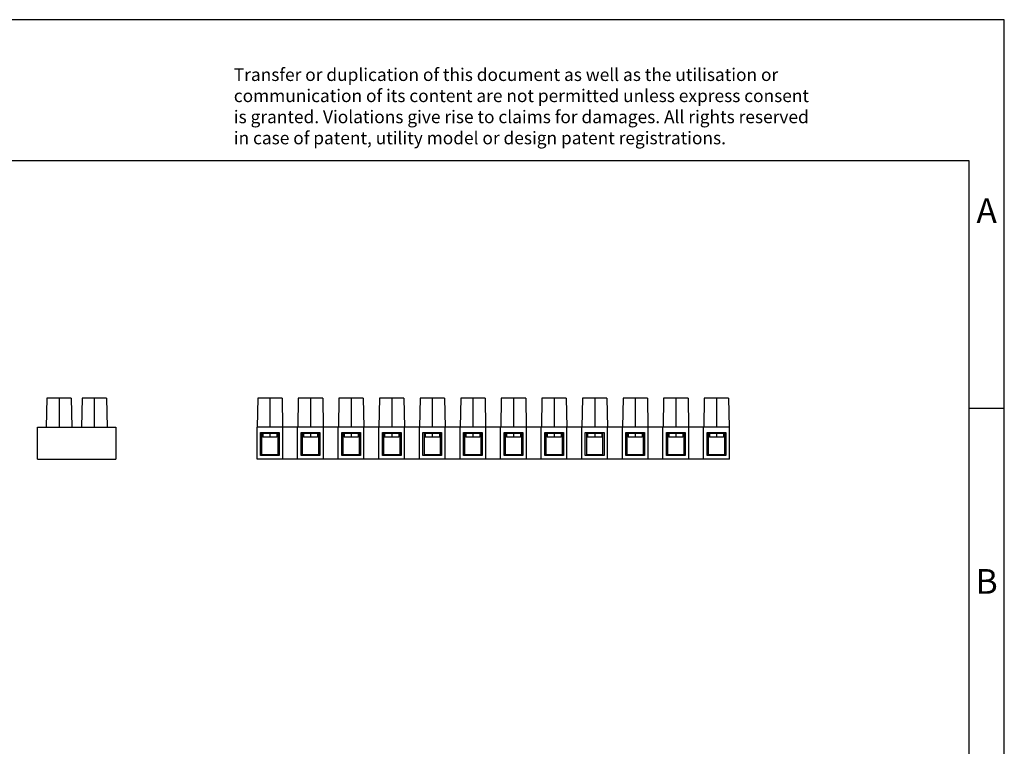
# Model space of a CAD drawing. Units: millimetres. Extents: x -1268 to -971, y -1136 to -926.
# Drawn here: x -1110 to -971, y -1029 to -926 of the extents above; entities that cross this region are included whole.
import ezdxf

# ---------------------------------------------------------------- set-up
doc = ezdxf.new("R2010")
doc.units = ezdxf.units.MM
doc.linetypes.add('DOT_CENTER', pattern=[14, 12, -1, 0, -1])
doc.layers.add('1', color=7, linetype='Continuous')
doc.styles.add('CONVERTER_11', font='txt.shx', dxfattribs={"width": 0.9})

# ---------------------------------------------------------------- blocks, each defined once
blk = doc.blocks.new('EC_10_TR-select__3', base_point=(-2152.9, -1976.65))
at = {"color": 7, "linetype": 'Continuous'}
for p, q in [((-2152.71, -1959.35), (-2152.85, -1967.65)), ((-2149.25, -1959.35), (-2152.71, -1959.35)), ((-2145.79, -1959.35), (-2149.25, -1959.35)), ((-2145.79, -1959.35), (-2145.65, -1967.65)), ((-2141.21, -1959.35), (-2141.35, -1967.65)), ((-2137.75, -1959.35), (-2141.21, -1959.35)), ((-2134.29, -1959.35), (-2137.75, -1959.35)), ((-2134.29, -1959.35), (-2134.15, -1967.65)), ((-2129.71, -1959.35), (-2129.85, -1967.65)), ((-2126.25, -1959.35), (-2129.71, -1959.35)), ((-2122.79, -1959.35), (-2126.25, -1959.35)), ((-2122.79, -1959.35), (-2122.65, -1967.65)), ((-2118.21, -1959.35), (-2118.35, -1967.65)), ((-2114.75, -1959.35), (-2118.21, -1959.35)), ((-2111.29, -1959.35), (-2114.75, -1959.35)), ((-2111.29, -1959.35), (-2111.15, -1967.65)), ((-2106.71, -1959.35), (-2106.85, -1967.65)), ((-2103.25, -1959.35), (-2106.71, -1959.35)), ((-2099.79, -1959.35), (-2103.25, -1959.35)), ((-2099.79, -1959.35), (-2099.65, -1967.65)), ((-2095.21, -1959.35), (-2095.35, -1967.65)), ((-2091.75, -1959.35), (-2095.21, -1959.35)), ((-2088.29, -1959.35), (-2091.75, -1959.35)), ((-2088.29, -1959.35), (-2088.15, -1967.65)), ((-2083.71, -1959.35), (-2083.85, -1967.65)), ((-2080.25, -1959.35), (-2083.71, -1959.35)), ((-2076.79, -1959.35), (-2080.25, -1959.35)), ((-2076.79, -1959.35), (-2076.65, -1967.65)), ((-2072.21, -1959.35), (-2072.35, -1967.65)), ((-2068.75, -1959.35), (-2072.21, -1959.35)), ((-2065.29, -1959.35), (-2068.75, -1959.35)), ((-2065.29, -1959.35), (-2065.15, -1967.65)), ((-2060.71, -1959.35), (-2060.85, -1967.65)), ((-2057.25, -1959.35), (-2060.71, -1959.35)), ((-2053.79, -1959.35), (-2057.25, -1959.35)), ((-2053.79, -1959.35), (-2053.65, -1967.65)), ((-2049.21, -1959.35), (-2049.35, -1967.65)), ((-2045.75, -1959.35), (-2049.21, -1959.35)), ((-2042.29, -1959.35), (-2045.75, -1959.35)), ((-2042.29, -1959.35), (-2042.15, -1967.65)), ((-2037.71, -1959.35), (-2037.85, -1967.65)), ((-2034.25, -1959.35), (-2037.71, -1959.35)), ((-2030.79, -1959.35), (-2034.25, -1959.35)), ((-2030.79, -1959.35), (-2030.65, -1967.65)), ((-2026.21, -1959.35), (-2026.35, -1967.65)), ((-2022.75, -1959.35), (-2026.21, -1959.35)), ((-2019.29, -1959.35), (-2022.75, -1959.35)), ((-2019.29, -1959.35), (-2019.15, -1967.65)), ((-2152.9, -1976.65), (-2152.9, -1967.65)), ((-2152.85, -1967.65), (-2152.9, -1967.65)), ((-2145.65, -1967.65), (-2152.85, -1967.65)), ((-2151.9, -1975.65), (-2151.9, -1969.15)), ((-2151.9, -1969.15), (-2146.6, -1969.15)), ((-2146.6, -1969.15), (-2146.6, -1975.65)), ((-2145.6, -1967.65), (-2145.65, -1967.65)), ((-2141.4, -1967.65), (-2145.6, -1967.65)), ((-2145.6, -1976.65), (-2145.6, -1967.65)), ((-2141.4, -1976.65), (-2141.4, -1967.65)), ((-2141.35, -1967.65), (-2141.4, -1967.65)), ((-2134.15, -1967.65), (-2141.35, -1967.65)), ((-2140.4, -1975.65), (-2140.4, -1969.15)), ((-2140.4, -1969.15), (-2135.1, -1969.15)), ((-2135.1, -1969.15), (-2135.1, -1975.65)), ((-2134.1, -1967.65), (-2134.15, -1967.65)), ((-2134.1, -1976.65), (-2134.1, -1967.65)), ((-2129.9, -1967.65), (-2134.1, -1967.65)), ((-2129.9, -1976.65), (-2129.9, -1967.65)), ((-2129.85, -1967.65), (-2129.9, -1967.65)), ((-2122.65, -1967.65), (-2129.85, -1967.65)), ((-2128.9, -1975.65), (-2128.9, -1969.15)), ((-2128.9, -1969.15), (-2123.6, -1969.15)), ((-2123.6, -1969.15), (-2123.6, -1975.65)), ((-2122.6, -1967.65), (-2122.65, -1967.65)), ((-2122.6, -1976.65), (-2122.6, -1967.65)), ((-2118.4, -1967.65), (-2122.6, -1967.65)), ((-2118.4, -1976.65), (-2118.4, -1967.65)), ((-2118.35, -1967.65), (-2118.4, -1967.65)), ((-2111.15, -1967.65), (-2118.35, -1967.65)), ((-2117.4, -1975.65), (-2117.4, -1969.15)), ((-2117.4, -1969.15), (-2112.1, -1969.15)), ((-2112.1, -1969.15), (-2112.1, -1975.65)), ((-2111.1, -1967.65), (-2111.15, -1967.65)), ((-2111.1, -1976.65), (-2111.1, -1967.65)), ((-2106.9, -1967.65), (-2111.1, -1967.65)), ((-2106.9, -1976.65), (-2106.9, -1967.65)), ((-2106.85, -1967.65), (-2106.9, -1967.65)), ((-2099.65, -1967.65), (-2106.85, -1967.65)), ((-2105.9, -1975.65), (-2105.9, -1969.15)), ((-2105.9, -1969.15), (-2100.6, -1969.15)), ((-2100.6, -1969.15), (-2100.6, -1975.65)), ((-2099.6, -1967.65), (-2099.65, -1967.65)), ((-2099.6, -1976.65), (-2099.6, -1967.65)), ((-2095.4, -1967.65), (-2099.6, -1967.65)), ((-2095.4, -1976.65), (-2095.4, -1967.65)), ((-2095.35, -1967.65), (-2095.4, -1967.65)), ((-2088.15, -1967.65), (-2095.35, -1967.65)), ((-2094.4, -1975.65), (-2094.4, -1969.15)), ((-2094.4, -1969.15), (-2089.1, -1969.15)), ((-2089.1, -1969.15), (-2089.1, -1975.65)), ((-2088.1, -1967.65), (-2088.15, -1967.65)), ((-2088.1, -1976.65), (-2088.1, -1967.65)), ((-2083.9, -1967.65), (-2088.1, -1967.65)), ((-2083.9, -1976.65), (-2083.9, -1967.65)), ((-2083.85, -1967.65), (-2083.9, -1967.65)), ((-2076.65, -1967.65), (-2083.85, -1967.65)), ((-2082.9, -1975.65), (-2082.9, -1969.15)), ((-2082.9, -1969.15), (-2077.6, -1969.15)), ((-2077.6, -1969.15), (-2077.6, -1975.65)), ((-2076.6, -1967.65), (-2076.65, -1967.65)), ((-2076.6, -1976.65), (-2076.6, -1967.65)), ((-2072.4, -1967.65), (-2076.6, -1967.65)), ((-2072.4, -1976.65), (-2072.4, -1967.65)), ((-2072.35, -1967.65), (-2072.4, -1967.65)), ((-2065.15, -1967.65), (-2072.35, -1967.65)), ((-2071.4, -1975.65), (-2071.4, -1969.15)), ((-2071.4, -1969.15), (-2066.1, -1969.15)), ((-2066.1, -1969.15), (-2066.1, -1975.65)), ((-2065.1, -1967.65), (-2065.15, -1967.65)), ((-2065.1, -1976.65), (-2065.1, -1967.65)), ((-2060.9, -1967.65), (-2065.1, -1967.65)), ((-2060.9, -1976.65), (-2060.9, -1967.65)), ((-2060.85, -1967.65), (-2060.9, -1967.65)), ((-2053.65, -1967.65), (-2060.85, -1967.65)), ((-2059.9, -1975.65), (-2059.9, -1969.15)), ((-2059.9, -1969.15), (-2054.6, -1969.15)), ((-2054.6, -1969.15), (-2054.6, -1975.65)), ((-2053.6, -1967.65), (-2053.65, -1967.65)), ((-2053.6, -1976.65), (-2053.6, -1967.65)), ((-2049.4, -1967.65), (-2053.6, -1967.65)), ((-2049.4, -1976.65), (-2049.4, -1967.65)), ((-2049.35, -1967.65), (-2049.4, -1967.65)), ((-2042.15, -1967.65), (-2049.35, -1967.65)), ((-2048.4, -1975.65), (-2048.4, -1969.15)), ((-2048.4, -1969.15), (-2043.1, -1969.15)), ((-2043.1, -1969.15), (-2043.1, -1975.65)), ((-2042.1, -1967.65), (-2042.15, -1967.65)), ((-2042.1, -1976.65), (-2042.1, -1967.65)), ((-2037.9, -1967.65), (-2042.1, -1967.65)), ((-2037.9, -1976.65), (-2037.9, -1967.65)), ((-2037.85, -1967.65), (-2037.9, -1967.65)), ((-2030.65, -1967.65), (-2037.85, -1967.65)), ((-2036.9, -1975.65), (-2036.9, -1969.15)), ((-2036.9, -1969.15), (-2031.6, -1969.15)), ((-2031.6, -1969.15), (-2031.6, -1975.65)), ((-2030.6, -1967.65), (-2030.65, -1967.65)), ((-2030.6, -1976.65), (-2030.6, -1967.65)), ((-2026.4, -1967.65), (-2030.6, -1967.65)), ((-2026.35, -1967.65), (-2026.4, -1967.65)), ((-2026.4, -1976.65), (-2026.4, -1967.65)), ((-2019.15, -1967.65), (-2026.35, -1967.65)), ((-2025.4, -1975.65), (-2025.4, -1969.15)), ((-2025.4, -1969.15), (-2020.1, -1969.15)), ((-2020.1, -1969.15), (-2020.1, -1975.65)), ((-2019.1, -1967.65), (-2019.15, -1967.65)), ((-2019.1, -1976.65), (-2019.1, -1967.65)), ((-2151.25, -1969.45), (-2151.6, -1969.45)), ((-2151.6, -1969.45), (-2151.6, -1975.35)), ((-2151.25, -1969.45), (-2151.25, -1970.45)), ((-2147.25, -1969.45), (-2151.25, -1969.45)), ((-2147.25, -1970.45), (-2151.25, -1970.45)), ((-2147.25, -1969.45), (-2147.25, -1970.45)), ((-2146.9, -1969.45), (-2147.25, -1969.45)), ((-2146.9, -1975.35), (-2146.9, -1969.45)), ((-2139.75, -1969.45), (-2140.1, -1969.45)), ((-2140.1, -1969.45), (-2140.1, -1975.35)), ((-2135.75, -1969.45), (-2139.75, -1969.45)), ((-2139.75, -1969.45), (-2139.75, -1970.45)), ((-2135.75, -1970.45), (-2139.75, -1970.45)), ((-2135.75, -1969.45), (-2135.75, -1970.45)), ((-2135.4, -1969.45), (-2135.75, -1969.45)), ((-2135.4, -1975.35), (-2135.4, -1969.45)), ((-2128.6, -1969.45), (-2128.6, -1975.35)), ((-2128.25, -1969.45), (-2128.6, -1969.45)), ((-2128.25, -1969.45), (-2128.25, -1970.45)), ((-2124.25, -1969.45), (-2128.25, -1969.45)), ((-2124.25, -1970.45), (-2128.25, -1970.45)), ((-2124.25, -1969.45), (-2124.25, -1970.45)), ((-2123.9, -1969.45), (-2124.25, -1969.45)), ((-2123.9, -1975.35), (-2123.9, -1969.45)), ((-2117.1, -1969.45), (-2117.1, -1975.35)), ((-2116.75, -1969.45), (-2117.1, -1969.45)), ((-2116.75, -1969.45), (-2116.75, -1970.45)), ((-2112.75, -1969.45), (-2116.75, -1969.45)), ((-2112.75, -1970.45), (-2116.75, -1970.45)), ((-2112.75, -1969.45), (-2112.75, -1970.45)), ((-2112.4, -1969.45), (-2112.75, -1969.45)), ((-2112.4, -1975.35), (-2112.4, -1969.45)), ((-2105.6, -1969.45), (-2105.6, -1975.35)), ((-2105.25, -1969.45), (-2105.6, -1969.45)), ((-2105.25, -1969.45), (-2105.25, -1970.45)), ((-2101.25, -1969.45), (-2105.25, -1969.45)), ((-2101.25, -1970.45), (-2105.25, -1970.45)), ((-2101.25, -1969.45), (-2101.25, -1970.45)), ((-2100.9, -1969.45), (-2101.25, -1969.45)), ((-2100.9, -1975.35), (-2100.9, -1969.45)), ((-2094.1, -1969.45), (-2094.1, -1975.35)), ((-2093.75, -1969.45), (-2094.1, -1969.45)), ((-2093.75, -1969.45), (-2093.75, -1970.45)), ((-2089.75, -1969.45), (-2093.75, -1969.45)), ((-2089.75, -1970.45), (-2093.75, -1970.45)), ((-2089.75, -1969.45), (-2089.75, -1970.45)), ((-2089.4, -1969.45), (-2089.75, -1969.45)), ((-2089.4, -1975.35), (-2089.4, -1969.45)), ((-2082.6, -1969.45), (-2082.6, -1975.35)), ((-2082.25, -1969.45), (-2082.6, -1969.45)), ((-2082.25, -1969.45), (-2082.25, -1970.45)), ((-2078.25, -1969.45), (-2082.25, -1969.45)), ((-2078.25, -1970.45), (-2082.25, -1970.45)), ((-2078.25, -1969.45), (-2078.25, -1970.45)), ((-2077.9, -1969.45), (-2078.25, -1969.45)), ((-2077.9, -1975.35), (-2077.9, -1969.45)), ((-2071.1, -1969.45), (-2071.1, -1975.35)), ((-2070.75, -1969.45), (-2071.1, -1969.45)), ((-2070.75, -1969.45), (-2070.75, -1970.45)), ((-2066.75, -1969.45), (-2070.75, -1969.45)), ((-2066.75, -1970.45), (-2070.75, -1970.45)), ((-2066.75, -1969.45), (-2066.75, -1970.45)), ((-2066.4, -1969.45), (-2066.75, -1969.45)), ((-2066.4, -1975.35), (-2066.4, -1969.45)), ((-2059.6, -1969.45), (-2059.6, -1975.35)), ((-2059.25, -1969.45), (-2059.6, -1969.45)), ((-2059.25, -1969.45), (-2059.25, -1970.45)), ((-2055.25, -1969.45), (-2059.25, -1969.45)), ((-2055.25, -1970.45), (-2059.25, -1970.45)), ((-2055.25, -1969.45), (-2055.25, -1970.45)), ((-2054.9, -1969.45), (-2055.25, -1969.45)), ((-2054.9, -1975.35), (-2054.9, -1969.45)), ((-2048.1, -1969.45), (-2048.1, -1975.35)), ((-2047.75, -1969.45), (-2048.1, -1969.45)), ((-2047.75, -1969.45), (-2047.75, -1970.45)), ((-2043.75, -1969.45), (-2047.75, -1969.45)), ((-2043.75, -1970.45), (-2047.75, -1970.45)), ((-2043.75, -1969.45), (-2043.75, -1970.45)), ((-2043.4, -1969.45), (-2043.75, -1969.45)), ((-2043.4, -1975.35), (-2043.4, -1969.45)), ((-2036.6, -1969.45), (-2036.6, -1975.35)), ((-2036.25, -1969.45), (-2036.6, -1969.45)), ((-2036.25, -1969.45), (-2036.25, -1970.45)), ((-2032.25, -1969.45), (-2036.25, -1969.45)), ((-2032.25, -1970.45), (-2036.25, -1970.45)), ((-2032.25, -1969.45), (-2032.25, -1970.45)), ((-2031.9, -1969.45), (-2032.25, -1969.45)), ((-2031.9, -1975.35), (-2031.9, -1969.45)), ((-2025.1, -1969.45), (-2025.1, -1975.35)), ((-2024.75, -1969.45), (-2025.1, -1969.45)), ((-2024.75, -1969.45), (-2024.75, -1970.45)), ((-2020.75, -1969.45), (-2024.75, -1969.45)), ((-2020.75, -1970.45), (-2024.75, -1970.45)), ((-2020.75, -1969.45), (-2020.75, -1970.45)), ((-2020.4, -1969.45), (-2020.75, -1969.45)), ((-2020.4, -1975.35), (-2020.4, -1969.45)), ((-2145.6, -1976.65), (-2152.9, -1976.65)), ((-2146.6, -1975.65), (-2151.9, -1975.65)), ((-2151.6, -1975.35), (-2146.9, -1975.35)), ((-2141.4, -1976.65), (-2145.6, -1976.65)), ((-2134.1, -1976.65), (-2141.4, -1976.65)), ((-2135.1, -1975.65), (-2140.4, -1975.65)), ((-2140.1, -1975.35), (-2135.4, -1975.35)), ((-2129.9, -1976.65), (-2134.1, -1976.65)), ((-2122.6, -1976.65), (-2129.9, -1976.65)), ((-2123.6, -1975.65), (-2128.9, -1975.65)), ((-2128.6, -1975.35), (-2123.9, -1975.35)), ((-2118.4, -1976.65), (-2122.6, -1976.65)), ((-2111.1, -1976.65), (-2118.4, -1976.65)), ((-2112.1, -1975.65), (-2117.4, -1975.65)), ((-2117.1, -1975.35), (-2112.4, -1975.35)), ((-2106.9, -1976.65), (-2111.1, -1976.65)), ((-2099.6, -1976.65), (-2106.9, -1976.65)), ((-2100.6, -1975.65), (-2105.9, -1975.65)), ((-2105.6, -1975.35), (-2100.9, -1975.35)), ((-2095.4, -1976.65), (-2099.6, -1976.65)), ((-2088.1, -1976.65), (-2095.4, -1976.65)), ((-2089.1, -1975.65), (-2094.4, -1975.65)), ((-2094.1, -1975.35), (-2089.4, -1975.35)), ((-2083.9, -1976.65), (-2088.1, -1976.65)), ((-2076.6, -1976.65), (-2083.9, -1976.65)), ((-2077.6, -1975.65), (-2082.9, -1975.65)), ((-2082.6, -1975.35), (-2077.9, -1975.35)), ((-2072.4, -1976.65), (-2076.6, -1976.65)), ((-2065.1, -1976.65), (-2072.4, -1976.65)), ((-2066.1, -1975.65), (-2071.4, -1975.65)), ((-2071.1, -1975.35), (-2066.4, -1975.35)), ((-2060.9, -1976.65), (-2065.1, -1976.65)), ((-2053.6, -1976.65), (-2060.9, -1976.65)), ((-2054.6, -1975.65), (-2059.9, -1975.65)), ((-2059.6, -1975.35), (-2054.9, -1975.35)), ((-2049.4, -1976.65), (-2053.6, -1976.65)), ((-2042.1, -1976.65), (-2049.4, -1976.65)), ((-2043.1, -1975.65), (-2048.4, -1975.65)), ((-2048.1, -1975.35), (-2043.4, -1975.35)), ((-2037.9, -1976.65), (-2042.1, -1976.65)), ((-2030.6, -1976.65), (-2037.9, -1976.65)), ((-2031.6, -1975.65), (-2036.9, -1975.65)), ((-2036.6, -1975.35), (-2031.9, -1975.35)), ((-2026.4, -1976.65), (-2030.6, -1976.65)), ((-2019.1, -1976.65), (-2026.4, -1976.65)), ((-2020.1, -1975.65), (-2025.4, -1975.65)), ((-2025.1, -1975.35), (-2020.4, -1975.35))]:
    blk.add_line(p, q, dxfattribs=at)
at = {"layer": '1', "color": 2, "linetype": 'DOT_CENTER'}
for p, q in [((-2149.25, -1959.35), (-2149.25, -1967.65)), ((-2137.75, -1959.35), (-2137.75, -1967.65)), ((-2126.25, -1959.35), (-2126.25, -1967.65)), ((-2114.75, -1959.35), (-2114.75, -1967.65)), ((-2103.25, -1959.35), (-2103.25, -1967.65)), ((-2091.75, -1959.35), (-2091.75, -1967.65)), ((-2080.25, -1959.35), (-2080.25, -1967.65)), ((-2068.75, -1959.35), (-2068.75, -1967.65)), ((-2057.25, -1959.35), (-2057.25, -1967.65)), ((-2045.75, -1959.35), (-2045.75, -1967.65)), ((-2034.25, -1959.35), (-2034.25, -1967.65)), ((-2022.75, -1959.35), (-2022.75, -1967.65)), ((-2149.25, -1969.45), (-2149.25, -1970.45)), ((-2137.75, -1969.45), (-2137.75, -1970.45)), ((-2126.25, -1969.45), (-2126.25, -1970.45)), ((-2114.75, -1969.45), (-2114.75, -1970.45)), ((-2103.25, -1969.45), (-2103.25, -1970.45)), ((-2091.75, -1969.45), (-2091.75, -1970.45)), ((-2080.25, -1969.45), (-2080.25, -1970.45)), ((-2068.75, -1969.45), (-2068.75, -1970.45)), ((-2057.25, -1969.45), (-2057.25, -1970.45)), ((-2045.75, -1969.45), (-2045.75, -1970.45)), ((-2034.25, -1969.45), (-2034.25, -1970.45)), ((-2022.75, -1969.45), (-2022.75, -1970.45))]:
    blk.add_line(p, q, dxfattribs=at)
blk = doc.blocks.new('Rückansicht1', base_point=(-2086, -1968))
blk.add_blockref('EC_10_TR-select__3', (-2152.9, -1976.65))
blk = doc.blocks.new('EC_10_TR-select__4', base_point=(-2215.1, -1976.65))
at = {"color": 7, "linetype": 'Continuous'}
for p, q in [((-2212.46, -1959.35), (-2212.6, -1967.65)), ((-2205.54, -1959.35), (-2212.46, -1959.35)), ((-2205.54, -1959.35), (-2205.4, -1967.65)), ((-2202.46, -1959.35), (-2202.6, -1967.65)), ((-2195.54, -1959.35), (-2202.46, -1959.35)), ((-2195.54, -1959.35), (-2195.4, -1967.65)), ((-2215.1, -1976.65), (-2215.1, -1967.65)), ((-2215.1, -1967.65), (-2212.6, -1967.65)), ((-2212.6, -1967.65), (-2205.4, -1967.65)), ((-2205.4, -1967.65), (-2202.6, -1967.65)), ((-2202.6, -1967.65), (-2195.4, -1967.65)), ((-2195.4, -1967.65), (-2192.9, -1967.65)), ((-2192.9, -1967.65), (-2192.9, -1976.65)), ((-2215.1, -1976.65), (-2192.9, -1976.65))]:
    blk.add_line(p, q, dxfattribs=at)
at = {"layer": '1', "color": 2, "linetype": 'DOT_CENTER'}
for p, q in [((-2209, -1959.35), (-2209, -1967.65)), ((-2199, -1959.35), (-2199, -1967.65))]:
    blk.add_line(p, q, dxfattribs=at)
blk = doc.blocks.new('SA_Links1', base_point=(-2204, -1968))
blk.add_blockref('EC_10_TR-select__4', (-2215.1, -1976.65))
blk = doc.blocks.new('_rahmen', base_point=(-975.6, -1136.1))
at = {"layer": '1', "color": 2, "linetype": 'Continuous'}
for p, q in [((-970.6, -926.1), (-1119.1, -926.1)), ((-970.6, -981.1), (-970.6, -926.1)), ((-975.6, -981.1), (-970.6, -981.1)), ((-970.6, -1031.1), (-970.6, -981.1))]:
    blk.add_line(p, q, dxfattribs=at)
at = {"layer": '1', "color": 6, "linetype": 'Continuous'}
for p, q in [((-975.6, -946.1), (-1262.6, -946.1)), ((-975.6, -981.1), (-975.6, -946.1)), ((-975.6, -1031.1), (-975.6, -981.1))]:
    blk.add_line(p, q, dxfattribs=at)
at = {"layer": '1', "color": 3, "insert": (-1079.74, -944.31), "char_height": 1.8, "attachment_point": 7, "line_spacing_factor": 0.996399, "style": 'CONVERTER_11'}
blk.add_mtext('Transfer or duplication of this document as well as the utilisation or\\Pcommunication of its content are not permitted unless express consent\\Pis granted. Violations give rise to claims for damages. All rights reserved\\Pin case of patent, utility model or design patent registrations.', dxfattribs=at)
at = {"layer": '1', "color": 7, "char_height": 3.5, "attachment_point": 5, "line_spacing_factor": 1.20048, "style": 'CONVERTER_11'}
for s, insert in [('A', (-973.1, -953.6)), ('B', (-973.1, -1006.1))]:
    blk.add_mtext(s, dxfattribs=dict(at, insert=insert))
blk = doc.blocks.new('A4I_CS', base_point=(-975.6, -1136.1))
at = {"layer": '1'}
blk.add_blockref('_rahmen', (-975.6, -1136.1), dxfattribs=at)
blk = doc.blocks.new('1')
blk.add_blockref('A4I_CS', (-975.6, -1136.1))
at = {"xscale": 0.5, "yscale": 0.5, "zscale": 0.5}
for name, p in [('SA_Links1', (-1102, -984)), ('Rückansicht1', (-1043, -984))]:
    blk.add_blockref(name, p, dxfattribs=at)

msp = doc.modelspace()

# ---------------------------------------------------------------- block references
at = {"layer": '1'}
msp.add_blockref('1', (0, 0), dxfattribs=at)

doc.saveas('drawing.dxf')
